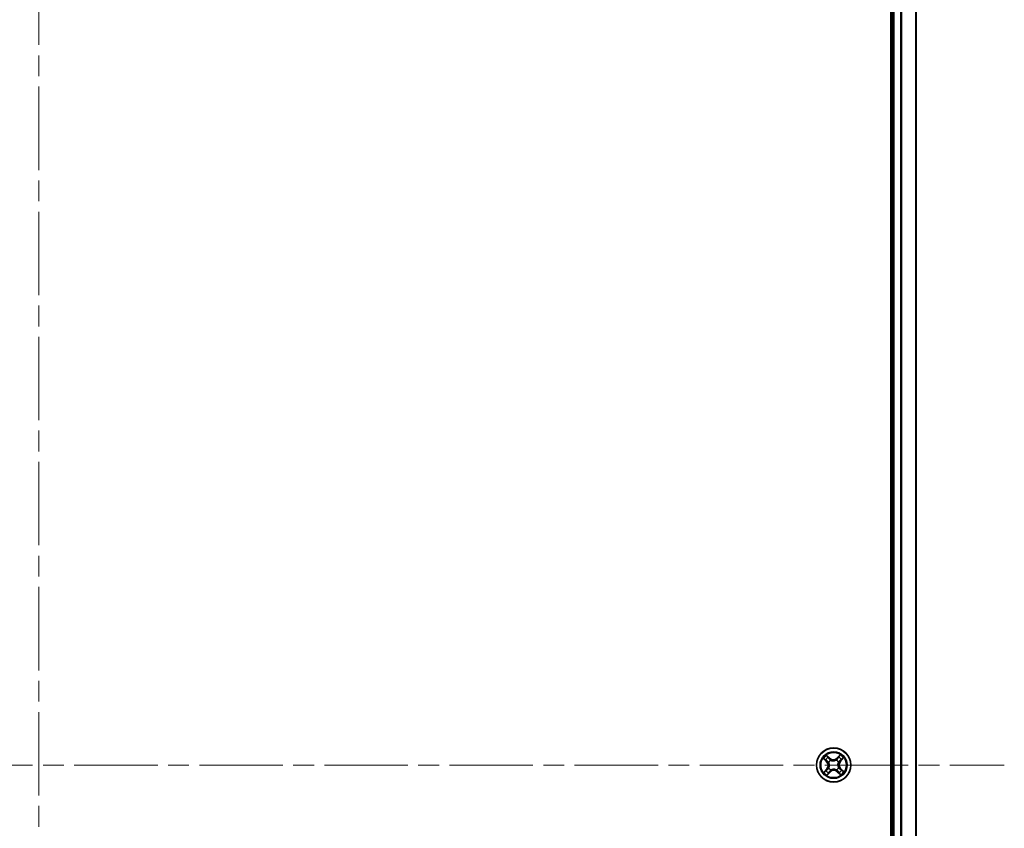
# Model space of a CAD drawing. Units: millimetres. Extents: x 36 to 9285, y 20 to 1706.
# Drawn here: x 1946 to 2113, y 295 to 432 of the extents above; entities that cross this region are included whole.
import ezdxf

# ---------------------------------------------------------------- set-up
doc = ezdxf.new("R2010")
doc.units = ezdxf.units.MM
doc.header["$LTSCALE"] = 2.5
doc.linetypes.add('CHAIN', pattern=[0.3543, 0.2362, -0.0295, 0.0591, -0.0295])
for name, color, linetype, lineweight in [('Centerline (ISO)', 131, 'Continuous', 18), ('Visible (ISO)', 7, 'Continuous', 35), ('Visible Narrow (ISO)', 7, 'Continuous', 25)]:
    doc.layers.add(name, color=color, linetype=linetype, lineweight=lineweight)

msp = doc.modelspace()

# ---------------------------------------------------------------- linework, layer by layer
at = {"layer": 'Centerline (ISO)', "linetype": 'CHAIN', "ltscale": 23.990969}
for p, q in [((1949.1966, 569.4912), (1949.1966, 41.4912)), ((1785.1966, 305.4912), (2113.1966, 305.4912))]:
    msp.add_line(p, q, dxfattribs=at)
at = {"layer": 'Visible (ISO)'}
for p, q in [((2093.8966, 535.4912), (2093.8966, 75.4912)), ((2094.1966, 530.4912), (2094.1966, 80.4912)), ((2098.1966, 80.4912), (2098.1966, 530.4912))]:
    msp.add_line(p, q, dxfattribs=at)
msp.add_circle((2084.1966, 305.4912), 2.9, dxfattribs=at)
at = {"layer": 'Visible Narrow (ISO)'}
for p, q in [((2094.4966, 80.4912), (2094.4966, 530.4912)), ((2095.5561, 530.4912), (2095.5561, 80.4912)), ((2095.7865, 80.4912), (2095.7865, 530.4912)), ((2098.127, 530.4912), (2098.127, 80.4912)), ((2082.4566, 306.5941), (2083.0147, 306.0496)), ((2083.0494, 306.0853), (2082.6986, 306.4276)), ((2083.5688, 306.6378), (2082.9921, 307.1625)), ((2083.0494, 306.0853), (2083.1002, 306.1373)), ((2083.1728, 306.9308), (2083.5353, 306.601)), ((2083.5353, 306.601), (2083.4864, 306.5472)), ((2083.5353, 306.601), (2083.5688, 306.6378)), ((2083.6837, 306.3131), (2083.695, 306.295)), ((2084.6495, 306.3234), (2084.6596, 306.3421)), ((2085.2995, 307.2311), (2084.755, 306.6731)), ((2084.7907, 306.6383), (2084.755, 306.6731)), ((2084.7907, 306.6383), (2085.133, 306.9891)), ((2084.7907, 306.6383), (2084.8427, 306.5876)), ((2085.3064, 306.1524), (2085.2526, 306.2013)), ((2085.6362, 306.515), (2085.3064, 306.1524)), ((2085.3064, 306.1524), (2085.3432, 306.1189)), ((2085.3432, 306.1189), (2085.8679, 306.6956)), ((2083.05, 304.8634), (2082.5253, 304.2867)), ((2082.757, 304.4674), (2083.0868, 304.8299)), ((2083.0494, 306.0853), (2083.0147, 306.0496)), ((2083.0868, 304.8299), (2083.05, 304.8634)), ((2083.0868, 304.8299), (2083.1405, 304.781)), ((2083.3643, 305.9441), (2083.3456, 305.9542)), ((2083.3746, 304.9783), (2083.3927, 304.9896)), ((2083.7437, 304.6589), (2083.7335, 304.6402)), ((2084.7094, 304.6693), (2084.6981, 304.6873)), ((2085.0185, 306.004), (2085.0004, 305.9927)), ((2085.0288, 305.0383), (2085.0475, 305.0281)), ((2085.3437, 304.8971), (2085.293, 304.8451)), ((2085.3437, 304.8971), (2085.3785, 304.9327)), ((2085.3437, 304.8971), (2085.6945, 304.5548)), ((2085.9365, 304.3882), (2085.3785, 304.9327)), ((2083.0936, 303.7512), (2083.6381, 304.3093)), ((2083.6025, 304.344), (2083.2602, 303.9932)), ((2083.6025, 304.344), (2083.5505, 304.3948)), ((2083.6025, 304.344), (2083.6381, 304.3093)), ((2084.8578, 304.3814), (2084.8243, 304.3446)), ((2084.8243, 304.3446), (2085.401, 303.8199)), ((2084.8578, 304.3814), (2084.9067, 304.4351)), ((2085.2204, 304.0516), (2084.8578, 304.3814))]:
    msp.add_line(p, q, dxfattribs=at)
for radius in [2.8677, 2.3092, 2.1415]:
    msp.add_circle((2084.1966, 305.4912), radius, dxfattribs=at)
for centre, radius, start, end in [((2084.1966, 305.4912), 2.0601, 125.7788, 147.629637), ((2084.1966, 305.4912), 1.6122, 126.396698, 147.01174), ((2084.1966, 305.4912), 0.9688, 121.962263, 151.446175), ((2084.1966, 305.4912), 0.9475, 121.962263, 151.446175), ((2084.1437, 307.2696), 0.904, 227.704219, 315.704219), ((2084.1437, 307.2696), 0.8542, 227.704219, 315.704219), ((2084.1966, 305.4912), 0.9475, 31.962263, 61.446175), ((2084.1966, 305.4912), 0.9688, 31.962263, 61.446175), ((2085.975, 305.5441), 0.904, 137.704219, 225.704219), ((2084.1966, 305.4912), 1.6122, 36.396698, 57.01174), ((2084.1966, 305.4912), 2.0601, 35.7788, 57.629637), ((2084.1966, 305.4912), 1.6122, 216.396698, 237.01174), ((2082.4181, 305.4383), 0.8542, 317.704219, 45.704219), ((2082.4181, 305.4383), 0.904, 317.704219, 45.704219), ((2084.1966, 305.4912), 0.9688, 211.962263, 241.446175), ((2084.1966, 305.4912), 0.9475, 211.962263, 241.446175), ((2084.2495, 303.7127), 0.904, 47.704219, 135.704219), ((2084.2495, 303.7127), 0.8542, 47.704219, 135.704219), ((2084.1966, 305.4912), 0.9475, 301.962263, 331.446175), ((2084.1966, 305.4912), 0.9688, 301.962263, 331.446175), ((2085.975, 305.5441), 0.8542, 137.704219, 225.704219), ((2084.1966, 305.4912), 1.6122, 306.396698, 327.01174), ((2084.1966, 305.4912), 2.0601, 215.7788, 237.629637), ((2084.1966, 305.4912), 2.0601, 305.7788, 327.629637)]:
    msp.add_arc(centre, radius, start, end, dxfattribs=at)
for centre, major_axis, ratio, start_param, end_param in [((2082.7334, 306.4632), (-0.0328, -0.0377), 0.54850665, 4.7835784, 6.17876057), ((2082.8819, 306.3446), (-0.0281, -0.0414), 0.89574018, 4.73044269, 6.08586581), ((2083.135, 306.1729), (-0.0281, -0.0414), 0.89572054, 4.73483766, 6.08588361), ((2083.1392, 306.8939), (0.0357, 0.035), 0.54850665, 0.10442473, 1.4996069), ((2083.2665, 306.7528), (0.0396, 0.0305), 0.89574018, 0.19731949, 1.55274262), ((2083.4529, 306.5104), (0.0396, 0.0305), 0.89572054, 0.1973017, 1.54834765), ((2083.7074, 306.2751), (0.0271, 0.042), 0.87684641, 0.18229136, 1.17990219), ((2083.7074, 306.2751), (0.0219, 0.045), 0.41070123, 0.09573579, 1.31868747), ((2084.6382, 306.3028), (-0.0296, 0.0403), 0.87684642, 5.10328313, 6.10089396), ((2084.6382, 306.3028), (-0.0245, 0.0436), 0.41070123, 4.96449783, 6.18744952), ((2084.8783, 306.5528), (-0.0414, 0.0281), 0.89572054, 4.73483766, 6.08588361), ((2085.05, 306.8059), (-0.0414, 0.0281), 0.89574018, 4.73044269, 6.08586581), ((2085.1686, 306.9543), (-0.0377, 0.0328), 0.54850665, 4.7835784, 6.17876057), ((2085.2158, 306.2348), (0.0305, -0.0396), 0.89572054, 0.1973017, 1.54834765), ((2085.4582, 306.4212), (0.0305, -0.0396), 0.89574018, 0.19731949, 1.55274262), ((2085.5993, 306.5485), (0.035, -0.0357), 0.54850665, 0.10442473, 1.4996069), ((2082.7938, 304.4339), (-0.035, 0.0357), 0.54850665, 0.10442473, 1.4996069), ((2082.9349, 304.5611), (-0.0305, 0.0396), 0.89574018, 0.19731949, 1.55274262), ((2083.1774, 304.7475), (-0.0305, 0.0396), 0.89572054, 0.1973017, 1.54834765), ((2083.385, 305.9328), (-0.0403, -0.0296), 0.87684642, 5.10328313, 6.10089396), ((2083.385, 305.9328), (-0.0436, -0.0245), 0.41070123, 4.96449783, 6.18744952), ((2083.4126, 305.002), (-0.042, 0.0271), 0.87684641, 0.18229136, 1.17990219), ((2083.4126, 305.002), (-0.045, 0.0219), 0.41070123, 0.09573579, 1.31868747), ((2083.7549, 304.6796), (0.0296, -0.0403), 0.87684642, 5.10328313, 6.10089396), ((2083.7549, 304.6796), (0.0245, -0.0436), 0.41070123, 4.96449783, 6.18744952), ((2084.6857, 304.7073), (-0.0219, -0.045), 0.41070123, 0.09573579, 1.31868747), ((2084.6857, 304.7073), (-0.0271, -0.042), 0.87684641, 0.18229136, 1.17990219), ((2084.9805, 305.9803), (0.045, -0.0219), 0.41070123, 0.09573579, 1.31868747), ((2084.9805, 305.9803), (0.042, -0.0271), 0.87684641, 0.18229136, 1.17990219), ((2085.0082, 305.0495), (0.0436, 0.0245), 0.41070123, 4.96449783, 6.18744952), ((2085.0082, 305.0495), (0.0403, 0.0296), 0.87684642, 5.10328313, 6.10089396), ((2085.2582, 304.8094), (0.0281, 0.0414), 0.89572054, 4.73483766, 6.08588361), ((2085.5113, 304.6378), (0.0281, 0.0414), 0.89574018, 4.73044269, 6.08586581), ((2085.6597, 304.5191), (0.0328, 0.0377), 0.54850665, 4.7835784, 6.17876057), ((2083.2245, 304.028), (0.0377, -0.0328), 0.54850665, 4.7835784, 6.17876057), ((2083.3432, 304.1765), (0.0414, -0.0281), 0.89574018, 4.73044269, 6.08586581), ((2083.5148, 304.4296), (0.0414, -0.0281), 0.89572054, 4.73483766, 6.08588361), ((2084.9402, 304.472), (-0.0396, -0.0305), 0.89572054, 0.1973017, 1.54834765), ((2085.1266, 304.2295), (-0.0396, -0.0305), 0.89574018, 0.19731949, 1.55274262), ((2085.2539, 304.0884), (-0.0357, -0.035), 0.54850665, 0.10442473, 1.4996069)]:
    msp.add_ellipse(centre, major_axis=major_axis, ratio=ratio, start_param=start_param, end_param=end_param, dxfattribs=at)
for points, knots in [([(2082.7104, 306.4785), (2082.6992, 306.4886), (2082.6865, 306.4977), (2082.6509, 306.5195), (2082.6266, 306.5312), (2082.5788, 306.5514), (2082.5554, 306.5601), (2082.5068, 306.5773), (2082.4816, 306.5858), (2082.4566, 306.5941)], [0, 0, 0, 0, 0.0059340385, 0.0059340385, 0.0154285, 0.0154285, 0.0237449879, 0.0237449879, 0.0323943032, 0.0323943032, 0.0323943032, 0.0323943032]), ([(2082.4566, 306.5941), (2082.4796, 306.5801), (2082.5027, 306.566), (2082.5476, 306.5379), (2082.5694, 306.524), (2082.6145, 306.4939), (2082.6378, 306.4775), (2082.6734, 306.4497), (2082.6865, 306.4388), (2082.6986, 306.4276)], [-0.0323943032, -0.0323943032, -0.0323943032, -0.0323943032, -0.0237449879, -0.0237449879, -0.0154285, -0.0154285, -0.0059340385, -0.0059340385, 0, 0, 0, 0]), ([(2082.6986, 306.4276), (2082.7291, 306.4011), (2082.7574, 306.3774), (2082.8075, 306.3373), (2082.8293, 306.321), (2082.8471, 306.3089)], [0, 0, 0, 0, 0.014491423, 0.014491423, 0.0289828459, 0.0289828459, 0.0289828459, 0.0289828459]), ([(2082.8443, 306.369), (2082.8282, 306.38), (2082.8085, 306.395), (2082.7633, 306.432), (2082.7378, 306.4539), (2082.7104, 306.4785)], [-0.0289828459, -0.0289828459, -0.0289828459, -0.0289828459, -0.014491423, -0.014491423, 0, 0, 0, 0]), ([(2083.0973, 306.1971), (2083.0551, 306.2258), (2083.013, 306.2544), (2082.9286, 306.3117), (2082.8865, 306.3403), (2082.8443, 306.369)], [-0.0687798542, -0.0687798542, -0.0687798542, -0.0687798542, -0.0343899271, -0.0343899271, 0, 0, 0, 0]), ([(2082.8471, 306.3089), (2082.8893, 306.2803), (2082.9315, 306.2517), (2083.0158, 306.1945), (2083.058, 306.1659), (2083.1002, 306.1373)], [0, 0, 0, 0, 0.0343899271, 0.0343899271, 0.0687798542, 0.0687798542, 0.0687798542, 0.0687798542]), ([(2083.1728, 306.9308), (2083.1559, 306.947), (2083.1395, 306.9652), (2083.0978, 307.0149), (2083.0733, 307.0478), (2083.0298, 307.1084), (2083.0109, 307.1356), (2082.9921, 307.1625)], [-0.0320559737, -0.0320559737, -0.0320559737, -0.0320559737, -0.0236501899, -0.0236501899, -0.0102009359, -0.0102009359, 0.0003383294, 0.0003383294, 0.0003383294, 0.0003383294]), ([(2082.9921, 307.1625), (2083.0041, 307.1327), (2083.0162, 307.1026), (2083.045, 307.0361), (2083.0619, 307.0005), (2083.094, 306.9491), (2083.1075, 306.931), (2083.1226, 306.916)], [-0.0003383294, -0.0003383294, -0.0003383294, -0.0003383294, 0.0102009359, 0.0102009359, 0.0236501899, 0.0236501899, 0.0320559737, 0.0320559737, 0.0320559737, 0.0320559737]), ([(2083.3456, 305.9542), (2083.3201, 305.9904), (2083.2931, 306.0233), (2083.2134, 306.1089), (2083.1575, 306.1562), (2083.0973, 306.1971)], [-0.0764653604, -0.0764653604, -0.0764653604, -0.0764653604, -0.0491206273, -0.0491206273, 0, 0, 0, 0]), ([(2083.1002, 306.1373), (2083.1579, 306.0989), (2083.2118, 306.0544), (2083.2892, 305.9745), (2083.3156, 305.9437), (2083.3406, 305.9102)], [0, 0, 0, 0, 0.0491206273, 0.0491206273, 0.0764653604, 0.0764653604, 0.0764653604, 0.0764653604]), ([(2083.1226, 306.916), (2083.1486, 306.8903), (2083.1719, 306.8663), (2083.2116, 306.8233), (2083.2279, 306.8044), (2083.24, 306.7889)], [-0.0289828459, -0.0289828459, -0.0289828459, -0.0289828459, -0.0145850634, -0.0145850634, 0, 0, 0, 0]), ([(2083.3, 306.7897), (2083.2869, 306.8068), (2083.2691, 306.8278), (2083.2261, 306.8755), (2083.2009, 306.9021), (2083.1728, 306.9308)], [0, 0, 0, 0, 0.0145850634, 0.0145850634, 0.0289828459, 0.0289828459, 0.0289828459, 0.0289828459]), ([(2083.24, 306.7889), (2083.271, 306.7485), (2083.3021, 306.7081), (2083.3643, 306.6273), (2083.3954, 306.5869), (2083.4265, 306.5466)], [-0.0687798542, -0.0687798542, -0.0687798542, -0.0687798542, -0.0343899271, -0.0343899271, 0, 0, 0, 0]), ([(2083.4864, 306.5472), (2083.4554, 306.5876), (2083.4243, 306.628), (2083.3622, 306.7088), (2083.3311, 306.7492), (2083.3, 306.7897)], [0, 0, 0, 0, 0.0343899271, 0.0343899271, 0.0687798542, 0.0687798542, 0.0687798542, 0.0687798542]), ([(2083.4265, 306.5466), (2083.4709, 306.4889), (2083.5215, 306.4359), (2083.6117, 306.3615), (2083.6462, 306.3364), (2083.6837, 306.3131)], [-0.0982412545, -0.0982412545, -0.0982412545, -0.0982412545, -0.0491206273, -0.0491206273, -0.0217758941, -0.0217758941, -0.0217758941, -0.0217758941]), ([(2083.7274, 306.3207), (2083.6925, 306.3437), (2083.6602, 306.3682), (2083.5758, 306.4407), (2083.5282, 306.4918), (2083.4864, 306.5472)], [0.0217758941, 0.0217758941, 0.0217758941, 0.0217758941, 0.0491206273, 0.0491206273, 0.0982412545, 0.0982412545, 0.0982412545, 0.0982412545]), ([(2083.695, 306.295), (2083.7101, 306.2879), (2083.7255, 306.2811), (2083.8204, 306.2418), (2083.9066, 306.2179), (2084.0561, 306.1977), (2084.1159, 306.1946), (2084.1756, 306.1963), (2084.2353, 306.1981), (2084.2948, 306.2048), (2084.4429, 306.2339), (2084.5274, 306.2629), (2084.6199, 306.3077), (2084.6348, 306.3154), (2084.6495, 306.3234)], [-0.174866013, -0.174866013, -0.174866013, -0.174866013, -0.16940495, -0.16940495, -0.141674077, -0.141674077, -0.124342281, -0.124342281, -0.124342281, -0.107010485, -0.107010485, -0.079279611, -0.079279611, -0.073818549, -0.073818549, -0.073818549, -0.073818549]), ([(2084.6156, 306.3471), (2084.6018, 306.3394), (2084.5877, 306.3319), (2084.501, 306.2882), (2084.422, 306.2597), (2084.2848, 306.231), (2084.2299, 306.2243), (2084.1748, 306.2227), (2084.1197, 306.221), (2084.0645, 306.2244), (2083.9258, 306.2449), (2083.8453, 306.2687), (2083.7561, 306.3071), (2083.7417, 306.3138), (2083.7274, 306.3207)], [0.073818549, 0.073818549, 0.073818549, 0.073818549, 0.079279611, 0.079279611, 0.107010485, 0.107010485, 0.124342281, 0.124342281, 0.124342281, 0.141674077, 0.141674077, 0.16940495, 0.16940495, 0.174866013, 0.174866013, 0.174866013, 0.174866013]), ([(2084.8427, 306.5876), (2084.8042, 306.5298), (2084.7598, 306.476), (2084.6799, 306.3986), (2084.6491, 306.3722), (2084.6156, 306.3471)], [0, 0, 0, 0, 0.0491206273, 0.0491206273, 0.0764653604, 0.0764653604, 0.0764653604, 0.0764653604]), ([(2084.6596, 306.3421), (2084.6958, 306.3676), (2084.7287, 306.3947), (2084.8143, 306.4744), (2084.8616, 306.5303), (2084.9025, 306.5905)], [-0.0764653604, -0.0764653604, -0.0764653604, -0.0764653604, -0.0491206273, -0.0491206273, 0, 0, 0, 0]), ([(2085.0143, 306.8407), (2084.9857, 306.7985), (2084.9571, 306.7563), (2084.8999, 306.6719), (2084.8713, 306.6298), (2084.8427, 306.5876)], [0, 0, 0, 0, 0.0343899271, 0.0343899271, 0.0687798542, 0.0687798542, 0.0687798542, 0.0687798542]), ([(2084.9025, 306.5905), (2084.9312, 306.6326), (2084.9598, 306.6748), (2085.0171, 306.7591), (2085.0457, 306.8013), (2085.0743, 306.8434)], [-0.0687798542, -0.0687798542, -0.0687798542, -0.0687798542, -0.0343899271, -0.0343899271, 0, 0, 0, 0]), ([(2085.133, 306.9891), (2085.1065, 306.9586), (2085.0828, 306.9304), (2085.0427, 306.8802), (2085.0264, 306.8584), (2085.0143, 306.8407)], [0, 0, 0, 0, 0.014491423, 0.014491423, 0.0289828459, 0.0289828459, 0.0289828459, 0.0289828459]), ([(2085.252, 306.2612), (2085.1943, 306.2168), (2085.1413, 306.1662), (2085.0668, 306.0761), (2085.0418, 306.0416), (2085.0185, 306.004)], [-0.0982412545, -0.0982412545, -0.0982412545, -0.0982412545, -0.0491206273, -0.0491206273, -0.0217758941, -0.0217758941, -0.0217758941, -0.0217758941]), ([(2085.0261, 305.9603), (2085.0491, 305.9953), (2085.0736, 306.0275), (2085.1461, 306.112), (2085.1972, 306.1595), (2085.2526, 306.2013)], [0.0217758941, 0.0217758941, 0.0217758941, 0.0217758941, 0.0491206273, 0.0491206273, 0.0982412545, 0.0982412545, 0.0982412545, 0.0982412545]), ([(2085.0743, 306.8434), (2085.0854, 306.8596), (2085.1004, 306.8793), (2085.1374, 306.9245), (2085.1593, 306.9499), (2085.1839, 306.9773)], [-0.0289828459, -0.0289828459, -0.0289828459, -0.0289828459, -0.014491423, -0.014491423, 0, 0, 0, 0]), ([(2085.2995, 307.2311), (2085.2855, 307.2082), (2085.2714, 307.185), (2085.2433, 307.1401), (2085.2294, 307.1184), (2085.1992, 307.0732), (2085.1829, 307.05), (2085.1551, 307.0144), (2085.1442, 307.0013), (2085.133, 306.9891)], [-0.0323943032, -0.0323943032, -0.0323943032, -0.0323943032, -0.0237449879, -0.0237449879, -0.0154285, -0.0154285, -0.0059340385, -0.0059340385, 0, 0, 0, 0]), ([(2085.1839, 306.9773), (2085.1939, 306.9885), (2085.203, 307.0012), (2085.2249, 307.0369), (2085.2366, 307.0611), (2085.2568, 307.109), (2085.2655, 307.1324), (2085.2827, 307.1809), (2085.2912, 307.2061), (2085.2995, 307.2311)], [0, 0, 0, 0, 0.0059340385, 0.0059340385, 0.0154285, 0.0154285, 0.0237449879, 0.0237449879, 0.0323943032, 0.0323943032, 0.0323943032, 0.0323943032]), ([(2085.4943, 306.4478), (2085.4539, 306.4167), (2085.4135, 306.3856), (2085.3327, 306.3234), (2085.2923, 306.2923), (2085.252, 306.2612)], [-0.0687798542, -0.0687798542, -0.0687798542, -0.0687798542, -0.0343899271, -0.0343899271, 0, 0, 0, 0]), ([(2085.2526, 306.2013), (2085.293, 306.2324), (2085.3334, 306.2635), (2085.4142, 306.3256), (2085.4546, 306.3566), (2085.495, 306.3877)], [0, 0, 0, 0, 0.0343899271, 0.0343899271, 0.0687798542, 0.0687798542, 0.0687798542, 0.0687798542]), ([(2085.6214, 306.5651), (2085.5956, 306.5391), (2085.5717, 306.5158), (2085.5287, 306.4761), (2085.5098, 306.4598), (2085.4943, 306.4478)], [-0.0289828459, -0.0289828459, -0.0289828459, -0.0289828459, -0.0145850634, -0.0145850634, 0, 0, 0, 0]), ([(2085.495, 306.3877), (2085.5122, 306.4009), (2085.5332, 306.4186), (2085.5809, 306.4617), (2085.6075, 306.4869), (2085.6362, 306.515)], [0, 0, 0, 0, 0.0145850634, 0.0145850634, 0.0289828459, 0.0289828459, 0.0289828459, 0.0289828459]), ([(2085.8679, 306.6956), (2085.8381, 306.6836), (2085.808, 306.6716), (2085.7415, 306.6427), (2085.7059, 306.6258), (2085.6545, 306.5937), (2085.6364, 306.5803), (2085.6214, 306.5651)], [-0.0003383294, -0.0003383294, -0.0003383294, -0.0003383294, 0.0102009359, 0.0102009359, 0.0236501899, 0.0236501899, 0.0320559737, 0.0320559737, 0.0320559737, 0.0320559737]), ([(2085.6362, 306.515), (2085.6524, 306.5318), (2085.6706, 306.5482), (2085.7203, 306.5899), (2085.7532, 306.6145), (2085.8138, 306.658), (2085.841, 306.6769), (2085.8679, 306.6956)], [-0.0320559737, -0.0320559737, -0.0320559737, -0.0320559737, -0.0236501899, -0.0236501899, -0.0102009359, -0.0102009359, 0.0003383294, 0.0003383294, 0.0003383294, 0.0003383294]), ([(2082.757, 304.4674), (2082.7407, 304.4505), (2082.7226, 304.4341), (2082.6728, 304.3924), (2082.64, 304.3679), (2082.5794, 304.3244), (2082.5522, 304.3055), (2082.5253, 304.2867)], [-0.0320559737, -0.0320559737, -0.0320559737, -0.0320559737, -0.0236501899, -0.0236501899, -0.0102009359, -0.0102009359, 0.0003383294, 0.0003383294, 0.0003383294, 0.0003383294]), ([(2082.8981, 304.5947), (2082.881, 304.5815), (2082.86, 304.5637), (2082.8123, 304.5207), (2082.7856, 304.4955), (2082.757, 304.4674)], [0, 0, 0, 0, 0.0145850634, 0.0145850634, 0.0289828459, 0.0289828459, 0.0289828459, 0.0289828459]), ([(2082.7718, 304.4172), (2082.7975, 304.4432), (2082.8215, 304.4665), (2082.8644, 304.5062), (2082.8833, 304.5225), (2082.8989, 304.5346)], [-0.0289828459, -0.0289828459, -0.0289828459, -0.0289828459, -0.0145850634, -0.0145850634, 0, 0, 0, 0]), ([(2083.1405, 304.781), (2083.1001, 304.75), (2083.0597, 304.7189), (2082.9789, 304.6568), (2082.9385, 304.6257), (2082.8981, 304.5947)], [0, 0, 0, 0, 0.0343899271, 0.0343899271, 0.0687798542, 0.0687798542, 0.0687798542, 0.0687798542]), ([(2082.8989, 304.5346), (2082.9393, 304.5656), (2082.9797, 304.5967), (2083.0604, 304.6589), (2083.1008, 304.69), (2083.1412, 304.7211)], [-0.0687798542, -0.0687798542, -0.0687798542, -0.0687798542, -0.0343899271, -0.0343899271, 0, 0, 0, 0]), ([(2083.367, 305.0221), (2083.3441, 304.9871), (2083.3195, 304.9548), (2083.247, 304.8704), (2083.1959, 304.8228), (2083.1405, 304.781)], [0.0217758941, 0.0217758941, 0.0217758941, 0.0217758941, 0.0491206273, 0.0491206273, 0.0982412545, 0.0982412545, 0.0982412545, 0.0982412545]), ([(2083.1412, 304.7211), (2083.1989, 304.7655), (2083.2518, 304.8161), (2083.3263, 304.9063), (2083.3513, 304.9408), (2083.3746, 304.9783)], [-0.0982412545, -0.0982412545, -0.0982412545, -0.0982412545, -0.0491206273, -0.0491206273, -0.0217758941, -0.0217758941, -0.0217758941, -0.0217758941]), ([(2083.3406, 305.9102), (2083.3484, 305.8964), (2083.3559, 305.8823), (2083.3995, 305.7956), (2083.4281, 305.7166), (2083.4568, 305.5794), (2083.4635, 305.5245), (2083.4651, 305.4694), (2083.4667, 305.4143), (2083.4633, 305.3591), (2083.4429, 305.2204), (2083.419, 305.1399), (2083.3806, 305.0507), (2083.374, 305.0363), (2083.367, 305.0221)], [0.073818549, 0.073818549, 0.073818549, 0.073818549, 0.079279611, 0.079279611, 0.107010485, 0.107010485, 0.124342281, 0.124342281, 0.124342281, 0.141674077, 0.141674077, 0.16940495, 0.16940495, 0.174866013, 0.174866013, 0.174866013, 0.174866013]), ([(2083.3927, 304.9896), (2083.3999, 305.0047), (2083.4067, 305.0201), (2083.4459, 305.115), (2083.4698, 305.2012), (2083.49, 305.3507), (2083.4932, 305.4105), (2083.4914, 305.4702), (2083.4896, 305.5299), (2083.4829, 305.5894), (2083.4539, 305.7375), (2083.4249, 305.822), (2083.3801, 305.9145), (2083.3724, 305.9294), (2083.3643, 305.9441)], [-0.174866013, -0.174866013, -0.174866013, -0.174866013, -0.16940495, -0.16940495, -0.141674077, -0.141674077, -0.124342281, -0.124342281, -0.124342281, -0.107010485, -0.107010485, -0.079279611, -0.079279611, -0.073818549, -0.073818549, -0.073818549, -0.073818549]), ([(2083.7335, 304.6402), (2083.6974, 304.6147), (2083.6644, 304.5877), (2083.5789, 304.508), (2083.5315, 304.4521), (2083.4906, 304.3919)], [-0.0764653604, -0.0764653604, -0.0764653604, -0.0764653604, -0.0491206273, -0.0491206273, 0, 0, 0, 0]), ([(2083.5505, 304.3948), (2083.5889, 304.4525), (2083.6333, 304.5064), (2083.7133, 304.5838), (2083.744, 304.6102), (2083.7776, 304.6352)], [0, 0, 0, 0, 0.0491206273, 0.0491206273, 0.0764653604, 0.0764653604, 0.0764653604, 0.0764653604]), ([(2084.6981, 304.6873), (2084.683, 304.6945), (2084.6677, 304.7013), (2084.5727, 304.7405), (2084.4866, 304.7644), (2084.337, 304.7846), (2084.2773, 304.7878), (2084.2176, 304.786), (2084.1578, 304.7842), (2084.0984, 304.7775), (2083.9503, 304.7485), (2083.8657, 304.7195), (2083.7733, 304.6747), (2083.7583, 304.667), (2083.7437, 304.6589)], [-0.174866013, -0.174866013, -0.174866013, -0.174866013, -0.16940495, -0.16940495, -0.141674077, -0.141674077, -0.124342281, -0.124342281, -0.124342281, -0.107010485, -0.107010485, -0.079279611, -0.079279611, -0.073818549, -0.073818549, -0.073818549, -0.073818549]), ([(2083.7776, 304.6352), (2083.7914, 304.643), (2083.8054, 304.6505), (2083.8922, 304.6941), (2083.9711, 304.7227), (2084.1083, 304.7514), (2084.1632, 304.7581), (2084.2183, 304.7597), (2084.2735, 304.7613), (2084.3286, 304.758), (2084.4673, 304.7375), (2084.5478, 304.7136), (2084.637, 304.6752), (2084.6515, 304.6686), (2084.6657, 304.6616)], [0.073818549, 0.073818549, 0.073818549, 0.073818549, 0.079279611, 0.079279611, 0.107010485, 0.107010485, 0.124342281, 0.124342281, 0.124342281, 0.141674077, 0.141674077, 0.16940495, 0.16940495, 0.174866013, 0.174866013, 0.174866013, 0.174866013]), ([(2084.6657, 304.6616), (2084.7007, 304.6387), (2084.7329, 304.6141), (2084.8173, 304.5416), (2084.8649, 304.4905), (2084.9067, 304.4351)], [0.0217758941, 0.0217758941, 0.0217758941, 0.0217758941, 0.0491206273, 0.0491206273, 0.0982412545, 0.0982412545, 0.0982412545, 0.0982412545]), ([(2084.9666, 304.4358), (2084.9222, 304.4935), (2084.8716, 304.5464), (2084.7815, 304.6209), (2084.747, 304.646), (2084.7094, 304.6693)], [-0.0982412545, -0.0982412545, -0.0982412545, -0.0982412545, -0.0491206273, -0.0491206273, -0.0217758941, -0.0217758941, -0.0217758941, -0.0217758941]), ([(2085.0004, 305.9927), (2084.9933, 305.9776), (2084.9865, 305.9623), (2084.9472, 305.8673), (2084.9233, 305.7812), (2084.9031, 305.6316), (2084.9, 305.5719), (2084.9017, 305.5122), (2084.9035, 305.4524), (2084.9102, 305.393), (2084.9393, 305.2449), (2084.9682, 305.1603), (2085.0131, 305.0679), (2085.0208, 305.053), (2085.0288, 305.0383)], [-0.174866013, -0.174866013, -0.174866013, -0.174866013, -0.16940495, -0.16940495, -0.141674077, -0.141674077, -0.124342281, -0.124342281, -0.124342281, -0.107010485, -0.107010485, -0.079279611, -0.079279611, -0.073818549, -0.073818549, -0.073818549, -0.073818549]), ([(2085.0525, 305.0722), (2085.0448, 305.086), (2085.0373, 305.1), (2084.9936, 305.1868), (2084.9651, 305.2657), (2084.9364, 305.4029), (2084.9297, 305.4578), (2084.9281, 305.5129), (2084.9264, 305.5681), (2084.9298, 305.6232), (2084.9503, 305.7619), (2084.9741, 305.8424), (2085.0125, 305.9316), (2085.0192, 305.9461), (2085.0261, 305.9603)], [0.073818549, 0.073818549, 0.073818549, 0.073818549, 0.079279611, 0.079279611, 0.107010485, 0.107010485, 0.124342281, 0.124342281, 0.124342281, 0.141674077, 0.141674077, 0.16940495, 0.16940495, 0.174866013, 0.174866013, 0.174866013, 0.174866013]), ([(2085.0475, 305.0281), (2085.073, 304.992), (2085.1001, 304.959), (2085.1798, 304.8735), (2085.2357, 304.8261), (2085.2959, 304.7852)], [-0.0764653604, -0.0764653604, -0.0764653604, -0.0764653604, -0.0491206273, -0.0491206273, 0, 0, 0, 0]), ([(2085.293, 304.8451), (2085.2352, 304.8835), (2085.1813, 304.928), (2085.104, 305.0079), (2085.0776, 305.0386), (2085.0525, 305.0722)], [0, 0, 0, 0, 0.0491206273, 0.0491206273, 0.0764653604, 0.0764653604, 0.0764653604, 0.0764653604]), ([(2085.5461, 304.6734), (2085.5039, 304.702), (2085.4617, 304.7306), (2085.3773, 304.7879), (2085.3352, 304.8165), (2085.293, 304.8451)], [0, 0, 0, 0, 0.0343899271, 0.0343899271, 0.0687798542, 0.0687798542, 0.0687798542, 0.0687798542]), ([(2085.2959, 304.7852), (2085.338, 304.7566), (2085.3802, 304.7279), (2085.4645, 304.6707), (2085.5067, 304.642), (2085.5488, 304.6134)], [-0.0687798542, -0.0687798542, -0.0687798542, -0.0687798542, -0.0343899271, -0.0343899271, 0, 0, 0, 0]), ([(2085.6945, 304.5548), (2085.664, 304.5813), (2085.6357, 304.605), (2085.5856, 304.645), (2085.5638, 304.6614), (2085.5461, 304.6734)], [0, 0, 0, 0, 0.014491423, 0.014491423, 0.0289828459, 0.0289828459, 0.0289828459, 0.0289828459]), ([(2085.5488, 304.6134), (2085.565, 304.6024), (2085.5847, 304.5874), (2085.6299, 304.5504), (2085.6553, 304.5284), (2085.6827, 304.5039)], [-0.0289828459, -0.0289828459, -0.0289828459, -0.0289828459, -0.014491423, -0.014491423, 0, 0, 0, 0]), ([(2085.6827, 304.5039), (2085.6939, 304.4938), (2085.7066, 304.4847), (2085.7423, 304.4628), (2085.7665, 304.4512), (2085.8144, 304.431), (2085.8378, 304.4222), (2085.8863, 304.405), (2085.9115, 304.3966), (2085.9365, 304.3882)], [0, 0, 0, 0, 0.0059340385, 0.0059340385, 0.0154285, 0.0154285, 0.0237449879, 0.0237449879, 0.0323943032, 0.0323943032, 0.0323943032, 0.0323943032]), ([(2085.9365, 304.3882), (2085.9136, 304.4023), (2085.8904, 304.4164), (2085.8455, 304.4444), (2085.8238, 304.4583), (2085.7786, 304.4885), (2085.7554, 304.5049), (2085.7197, 304.5327), (2085.7067, 304.5436), (2085.6945, 304.5548)], [-0.0323943032, -0.0323943032, -0.0323943032, -0.0323943032, -0.0237449879, -0.0237449879, -0.0154285, -0.0154285, -0.0059340385, -0.0059340385, 0, 0, 0, 0]), ([(2082.5253, 304.2867), (2082.5551, 304.2987), (2082.5852, 304.3108), (2082.6516, 304.3396), (2082.6872, 304.3565), (2082.7386, 304.3886), (2082.7568, 304.4021), (2082.7718, 304.4172)], [-0.0003383294, -0.0003383294, -0.0003383294, -0.0003383294, 0.0102009359, 0.0102009359, 0.0236501899, 0.0236501899, 0.0320559737, 0.0320559737, 0.0320559737, 0.0320559737]), ([(2083.2093, 304.005), (2083.1992, 303.9938), (2083.1901, 303.9811), (2083.1682, 303.9455), (2083.1566, 303.9212), (2083.1364, 303.8734), (2083.1276, 303.85), (2083.1104, 303.8014), (2083.102, 303.7762), (2083.0936, 303.7512)], [0, 0, 0, 0, 0.0059340385, 0.0059340385, 0.0154285, 0.0154285, 0.0237449879, 0.0237449879, 0.0323943032, 0.0323943032, 0.0323943032, 0.0323943032]), ([(2083.0936, 303.7512), (2083.1077, 303.7742), (2083.1218, 303.7973), (2083.1498, 303.8422), (2083.1637, 303.864), (2083.1939, 303.9091), (2083.2103, 303.9324), (2083.2381, 303.968), (2083.249, 303.9811), (2083.2602, 303.9932)], [-0.0323943032, -0.0323943032, -0.0323943032, -0.0323943032, -0.0237449879, -0.0237449879, -0.0154285, -0.0154285, -0.0059340385, -0.0059340385, 0, 0, 0, 0]), ([(2083.3188, 304.1389), (2083.3078, 304.1228), (2083.2928, 304.1031), (2083.2558, 304.0579), (2083.2338, 304.0325), (2083.2093, 304.005)], [-0.0289828459, -0.0289828459, -0.0289828459, -0.0289828459, -0.014491423, -0.014491423, 0, 0, 0, 0]), ([(2083.2602, 303.9932), (2083.2867, 304.0237), (2083.3104, 304.052), (2083.3504, 304.1021), (2083.3668, 304.1239), (2083.3788, 304.1417)], [0, 0, 0, 0, 0.014491423, 0.014491423, 0.0289828459, 0.0289828459, 0.0289828459, 0.0289828459]), ([(2083.4906, 304.3919), (2083.462, 304.3497), (2083.4333, 304.3076), (2083.3761, 304.2232), (2083.3474, 304.1811), (2083.3188, 304.1389)], [-0.0687798542, -0.0687798542, -0.0687798542, -0.0687798542, -0.0343899271, -0.0343899271, 0, 0, 0, 0]), ([(2083.3788, 304.1417), (2083.4074, 304.1839), (2083.436, 304.2261), (2083.4933, 304.3104), (2083.5219, 304.3526), (2083.5505, 304.3948)], [0, 0, 0, 0, 0.0343899271, 0.0343899271, 0.0687798542, 0.0687798542, 0.0687798542, 0.0687798542]), ([(2084.9067, 304.4351), (2084.9378, 304.3947), (2084.9689, 304.3543), (2085.031, 304.2735), (2085.062, 304.2331), (2085.0931, 304.1927)], [0, 0, 0, 0, 0.0343899271, 0.0343899271, 0.0687798542, 0.0687798542, 0.0687798542, 0.0687798542]), ([(2085.1532, 304.1935), (2085.1221, 304.2339), (2085.091, 304.2743), (2085.0288, 304.355), (2084.9977, 304.3954), (2084.9666, 304.4358)], [-0.0687798542, -0.0687798542, -0.0687798542, -0.0687798542, -0.0343899271, -0.0343899271, 0, 0, 0, 0]), ([(2085.0931, 304.1927), (2085.1063, 304.1756), (2085.124, 304.1546), (2085.1671, 304.1069), (2085.1923, 304.0802), (2085.2204, 304.0516)], [0, 0, 0, 0, 0.0145850634, 0.0145850634, 0.0289828459, 0.0289828459, 0.0289828459, 0.0289828459]), ([(2085.2705, 304.0664), (2085.2445, 304.0921), (2085.2212, 304.1161), (2085.1815, 304.159), (2085.1652, 304.1779), (2085.1532, 304.1935)], [-0.0289828459, -0.0289828459, -0.0289828459, -0.0289828459, -0.0145850634, -0.0145850634, 0, 0, 0, 0]), ([(2085.2204, 304.0516), (2085.2372, 304.0353), (2085.2536, 304.0172), (2085.2953, 303.9674), (2085.3199, 303.9346), (2085.3634, 303.874), (2085.3823, 303.8468), (2085.401, 303.8199)], [-0.0320559737, -0.0320559737, -0.0320559737, -0.0320559737, -0.0236501899, -0.0236501899, -0.0102009359, -0.0102009359, 0.0003383294, 0.0003383294, 0.0003383294, 0.0003383294]), ([(2085.401, 303.8199), (2085.389, 303.8497), (2085.377, 303.8798), (2085.3481, 303.9462), (2085.3312, 303.9818), (2085.2991, 304.0332), (2085.2857, 304.0514), (2085.2705, 304.0664)], [-0.0003383294, -0.0003383294, -0.0003383294, -0.0003383294, 0.0102009359, 0.0102009359, 0.0236501899, 0.0236501899, 0.0320559737, 0.0320559737, 0.0320559737, 0.0320559737])]:
    msp.add_open_spline(points, degree=3, knots=knots, dxfattribs=at)

doc.saveas('drawing.dxf')
